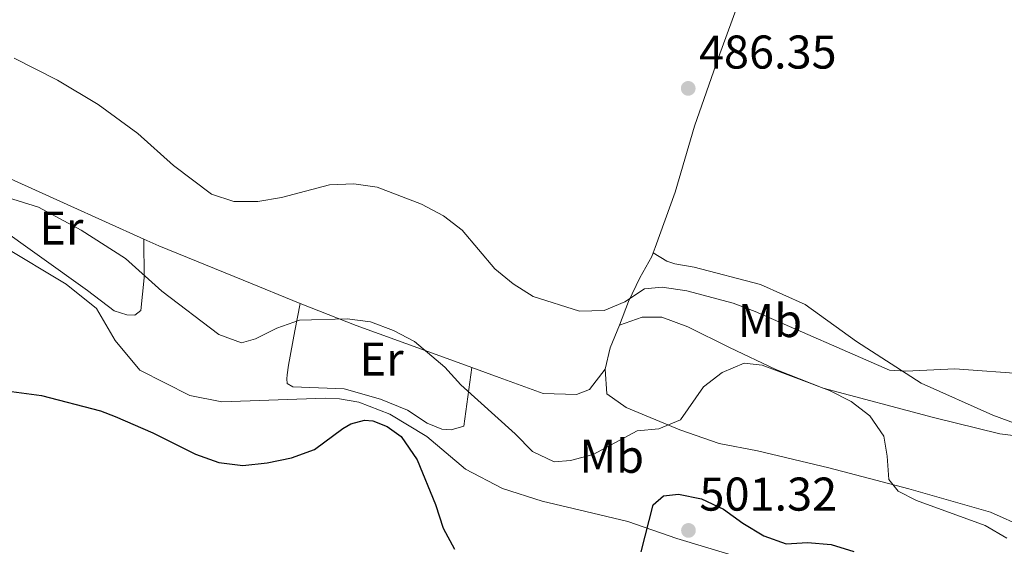
# Model space of a CAD drawing. Units: metres. Extents: x 565968 to 570452, y 705425 to 708439.
# Drawn here: x 568594 to 568803, y 707944 to 708056 of the extents above; entities that cross this region are included whole.
import ezdxf
from ezdxf.enums import TextEntityAlignment as Align

# ---------------------------------------------------------------- set-up
doc = ezdxf.new("R2010")
doc.units = ezdxf.units.M
doc.header["$MEASUREMENT"] = 0
for name, color, linetype, lineweight in [('Carátula', 7, 'Continuous', 0), ('Elementos auxiliares', 7, 'Continuous', 0), ('Entidades rústicas y varios', 7, 'Continuous', 0), ('Relieve y altimetría', 7, 'Continuous', 0), ('Textos de rotulación', 7, 'Continuous', 0)]:
    doc.layers.add(name, color=color, linetype=linetype, lineweight=lineweight)
doc.styles.add('Style-arial', font='arial.shx', dxfattribs={"bigfont": 'arialbig.shx'})
doc.styles.add('Style-Arial Narrow', font='txt')

# ---------------------------------------------------------------- blocks, each defined once
blk = doc.blocks.new('5PATER')
at = {"layer": 'Relieve y altimetría', "linetype": 'Continuous', "lineweight": 0}
h = blk.add_hatch(color=250, dxfattribs=at)
edge = h.paths.add_edge_path()
edge.add_ellipse((1.001171767711639e-08, 1.001171767711639e-08), major_axis=(-1.095731443231309, -1.110710700762829), ratio=0.999422240966032, start_angle=0, end_angle=360)

msp = doc.modelspace()

# ---------------------------------------------------------------- linework, layer by layer
at = {"layer": 'Carátula', "color": 7, "linetype": 'Continuous', "lineweight": 0}
msp.add_3dface([(565997.0719999999, 705425.1070000001), (570451.851, 705468.996), (570422.591, 708438.8630000001), (565967.8119999999, 708394.9739999999)], dxfattribs=at)
at = {"layer": 'Elementos auxiliares', "color": 250, "linetype": 'Continuous', "lineweight": 0}
msp.add_3dface([(566866.31, 705827.76), (566844.1300000001, 708141), (570266.6100000001, 708174.73), (570289.9299999999, 705861.49)], dxfattribs=at)
at = {"layer": 'Entidades rústicas y varios', "color": 92, "linetype": 'Continuous', "lineweight": 0, "extrusion": (-0.6301554410900387, 0.2854640591966289, 0.7220902928108106), "elevation": -155921.9521450353, "flags": 128}
msp.add_lwpolyline([(-879572.6918315105, 163460.9493583023), (-879577.253813297, 163459.7293504414), (-879582.434467122, 163459.4575951359)], dxfattribs=at)
at = {"layer": 'Entidades rústicas y varios', "color": 92, "linetype": 'Continuous', "lineweight": 0}
for points in [[(568728.4439999999, 708006.608, 488.348), (568728.8670000001, 708007.7650000001, 488.236), (568733.071, 708019.462, 487.204), (568737.1470000001, 708033.449, 486.453), (568742.2350000001, 708047.9909999999, 486.547), (568746.9850000001, 708060.967, 487.391), (568751.9310000001, 708077.1880000001, 488.892), (568754.497, 708087.311, 490.112), (568755.145, 708088.507, 490.149)], [(568568.06, 708031.5290000001, 491.612), (568586.284, 708024.9890000001, 493.864), (568604.29, 708016.8840000001, 494.052), (568620.54, 708009.5279999999, 493.267)], [(568620.54, 708009.5279999999, 493.267), (568620.5900000001, 708001.361, 495.518), (568619.902, 707994.4450000001, 496.832), (568618.655, 707993.408, 497.207), (568616.9720000001, 707993.5050000001, 497.301), (568614.2579999999, 707994.369, 497.582), (568608.615, 707998.6769999999, 497.676), (568588.727, 708012.8219999999, 496.55), (568569.19, 708023.1880000001, 493.548), (568568.6410000001, 708023.781, 493.267), (568568.1410000001, 708025.216, 492.985), (568568.06, 708031.5290000001, 491.612)], [(568590.476, 708008.1710000001, 497.9), (568604.098, 708000.007, 498.556), (568610.533, 707994.869, 498.932), (568614.4680000001, 707988.0760000001, 498.838), (568619.717, 707981.781, 498.744), (568630.2990000001, 707976.399, 498.744), (568637.1030000001, 707975.1100000001, 498.744), (568658.952, 707975.885, 499.495), (568662.017, 707975.686, 499.87), (568666.05, 707975.0190000001, 499.964), (568672.6300000001, 707972.466, 499.964), (568680.5009999999, 707967.7679999999, 499.495), (568688.6410000001, 707960.851, 498.463), (568696.503, 707956.753, 497.9), (568704.8870000001, 707954.044, 497.806), (568714.165, 707951.8870000001, 498.369), (568723.0220000001, 707949.7239999999, 499.307), (568733.459, 707946.142, 500.433), (568744.4340000001, 707942.8060000001, 500.996)], [(568620.54, 708009.5279999999, 493.267), (568623.746, 708008.078, 493.113), (568641.619, 708000.8119999999, 492.55), (568653.6370000001, 707995.8700000001, 493.77)], [(568721.301, 707991.348, 491.332), (568726.101, 707993.004, 491.426), (568730.2450000001, 707993, 492.458), (568735.737, 707990.9720000001, 493.396), (568744.564, 707986.587, 494.334), (568754.416, 707981.916, 494.991), (568764.4380000001, 707977.967, 494.616), (568787.763, 707971.736, 493.584), (568801.862, 707968.3230000001, 492.927), (568815.818, 707966.5290000001, 492.458), (568800.3670000001, 707972.2660000001, 491.238), (568785.1429999999, 707979.027, 490.487), (568771.5120000001, 707987.852, 489.643), (568760.5959999999, 707995.6910000001, 488.892), (568751.1699999999, 707999.9480000001, 488.142), (568737.129, 708003.602, 488.048), (568733.0349999999, 708004.328, 488.329), (568731.3470000001, 708004.8459999999, 488.329), (568728.4439999999, 708006.608, 488.348)], [(568721.301, 707991.348, 491.332), (568723.1740000001, 707996.328, 490.581), (568725.568, 708001.344, 489.361), (568728.158, 708005.825, 488.423), (568728.4439999999, 708006.608, 488.348)], [(568653.6370000001, 707995.8700000001, 493.77), (568652.513, 707990.149, 495.646), (568651.169, 707982.865, 496.96), (568650.8970000001, 707980.8189999999, 497.053), (568650.8489999999, 707979.9180000001, 497.241), (568650.922, 707978.9580000001, 497.241), (568652.132, 707978.253, 497.335), (568663.0079999999, 707977.8, 497.616), (568670.6640000001, 707975.6810000001, 497.898), (568676.4010000001, 707973.2960000001, 497.992), (568680.521, 707970.5889999999, 497.992), (568683.6610000001, 707969.31, 497.992), (568685.6440000001, 707969.156, 497.71), (568688.337, 707969.913, 496.959), (568690.0260000001, 707982.341, 493.639)], [(568653.6370000001, 707995.8700000001, 493.77), (568665.53, 707991.226, 495.553), (568680.919, 707985.6680000001, 494.614), (568690.0260000001, 707982.341, 493.639)], [(568690.0260000001, 707982.341, 493.639), (568695.825, 707980.2239999999, 493.019), (568705.119, 707976.8659999999, 492.457), (568712.2080000001, 707976.662, 492.457), (568714.9569999999, 707977.6599999999, 492.457), (568718.2620000001, 707982.0290000001, 492.364)], [(568807.1140000001, 707948.456, 494.522), (568799.8640000001, 707951.7209999999, 494.522), (568782.5619999999, 707956.652, 494.616), (568765.6259999999, 707961.108, 495.179), (568750.5050000001, 707964.6880000001, 495.648), (568742.3759999999, 707966.26, 495.835), (568734.05, 707969.1499999999, 494.991), (568722.696, 707973.861, 493.677), (568718.5730000001, 707976.8090000001, 493.021), (568718.2620000001, 707982.0290000001, 492.364)]]:
    msp.add_polyline3d(points, dxfattribs=at)
at = {"layer": 'Relieve y altimetría', "color": 30, "linetype": 'Continuous', "lineweight": 0, "flags": 128}
for points, elevation in [([(568593.102, 708047.879), (568602.294, 708043.169), (568610.906, 708038.003), (568619.291, 708031.898), (568626.798, 708025.1540000001), (568634.898, 708019.047), (568639.642, 708017.4639999999), (568644.693, 708017.521), (568649.6740000001, 708018.314), (568659.854, 708021.004), (568665.0160000001, 708021.2239999999), (568669.979, 708020.541), (568679.325, 708016.926), (568683.993, 708014.4839999999), (568687.95, 708011.4240000001), (568694.8940000001, 708003.2509999999), (568698.7420000001, 708000.0590000001), (568703.034, 707997.4010000001), (568712.852, 707994.2450000001), (568718.044, 707994.405), (568722.4029999999, 707996.264), (568726.6030000001, 707998.973), (568730.3189999999, 707999.344)], 490), ([(568588.413, 708019.3030000001), (568598.254, 708016.264), (568607.28, 708011.412), (568616.699, 708005.44), (568624.3289999999, 707998.514), (568636.449, 707989.3600000001), (568641.233, 707987.605), (568644.163, 707988.3940000001), (568648.726, 707990.6780000001), (568653.537, 707992.3940000001), (568663.5930000001, 707992.6780000001), (568668.5549999999, 707992.054)], 495), ([(568730.3189999999, 707999.344), (568735.524, 707998.574), (568745.348, 707995.9439999999), (568750.0290000001, 707994.185), (568778.479, 707981.7679999999), (568781.905, 707981.5419999999), (568792.287, 707982.0430000001), (568807.7960000001, 707980.932)], 490), ([(568668.5549999999, 707992.054), (568673.4450000001, 707990.2010000001), (568677.879, 707987.8870000001), (568684.3300000001, 707982.389), (568687.6669999999, 707978.6669999999), (568699.172, 707968.3260000001), (568702.8559999999, 707964.594), (568707.48, 707962.4040000001), (568710.8999999999, 707962.628), (568715.7320000001, 707963.912), (568725.017, 707968.946), (568729.6359999999, 707969.337), (568734.2390000001, 707971.2960000001), (568739.095, 707978.2339999999), (568743.0590000001, 707981.28), (568747.6769999999, 707983.2579999999), (568751.493, 707982.875), (568765.7690000001, 707977.4510000001), (568770.3640000001, 707975.1429999999), (568774.3189999999, 707972.0930000001), (568777.267, 707967.81), (568777.997, 707963.594), (568778.2990000001, 707958.604), (568780.2890000001, 707956.1780000001), (568784.159, 707954.1599999999), (568798.763, 707948.892), (568803.3030000001, 707946.219)], 495)]:
    msp.add_lwpolyline(points, dxfattribs=dict(at, elevation=elevation))
at = {"layer": 'Relieve y altimetría', "color": 30, "linetype": 'Continuous', "lineweight": 30, "elevation": 500, "flags": 128}
for points in [[(568591.4950000001, 707977.396), (568598.895, 707976.4450000001), (568611.3400000001, 707973.1599999999), (568614.4780000001, 707972.0009999999), (568622.423, 707968.504), (568631.493, 707964.034), (568636.3999999999, 707962.246), (568641.493, 707961.581), (568646.6410000001, 707962.1340000001), (568651.8, 707963.2250000001), (568656.7010000001, 707964.9739999999), (568662.675, 707969.4680000001), (568664.3740000001, 707970.392), (568667.3060000001, 707971.182), (568669.0190000001, 707971.085), (568672.098, 707969.8940000001), (568675.0390000001, 707967.773), (568678.439, 707962.8030000001), (568682.2890000001, 707953.3670000001), (568683.9780000001, 707948.345), (568686.3500000001, 707943.9040000001)], [(568725.844, 707943.294), (568728.412, 707953.298), (568730.638, 707955.19), (568733.787, 707955.503), (568738.6880000001, 707954.523), (568743.317, 707952.378), (568747.375, 707949.395), (568751.861, 707946.7080000001), (568756.5700000001, 707945.0190000001), (568761.0989999999, 707945.271), (568766.084, 707944.899), (568770.922, 707943.4010000001)]]:
    msp.add_lwpolyline(points, dxfattribs=at)

# ---------------------------------------------------------------- block references
at = {"layer": 'Relieve y altimetría', "color": 250, "linetype": 'Continuous', "lineweight": 0}
for p in [(568735.8430000001, 708041.446, 486.346), (568735.896, 707947.855, 501.32)]:
    msp.add_blockref('5PATER', p, dxfattribs=at)

# ---------------------------------------------------------------- texts
at = {"layer": 'Entidades rústicas y varios', "color": 92, "linetype": 'Continuous', "lineweight": 0, "style": 'Style-Arial Narrow'}
for s, p in [('Er', (568603.0898385227, 708011.8560009999, 495.346)), ('Mb', (568753.1348623526, 707992.288001, 490.252)), ('Er', (568670.9038385227, 707984.125001, 496.307)), ('Mb', (568719.6528623526, 707963.551001, 495.711))]:
    msp.add_text(s, height=7.000002, dxfattribs=at).set_placement(p, align=Align.MIDDLE_CENTER)
at = {"layer": 'Textos de rotulación', "color": 250, "linetype": 'Continuous', "lineweight": 0, "style": 'Style-arial'}
for s, p in [('486.35', (568738.1140000001, 708045.639, 486.346)), ('501.32', (568738.226, 707952.048, 501.32))]:
    msp.add_text(s, height=7.000002, dxfattribs=at).set_placement(p)

doc.saveas('drawing.dxf')
